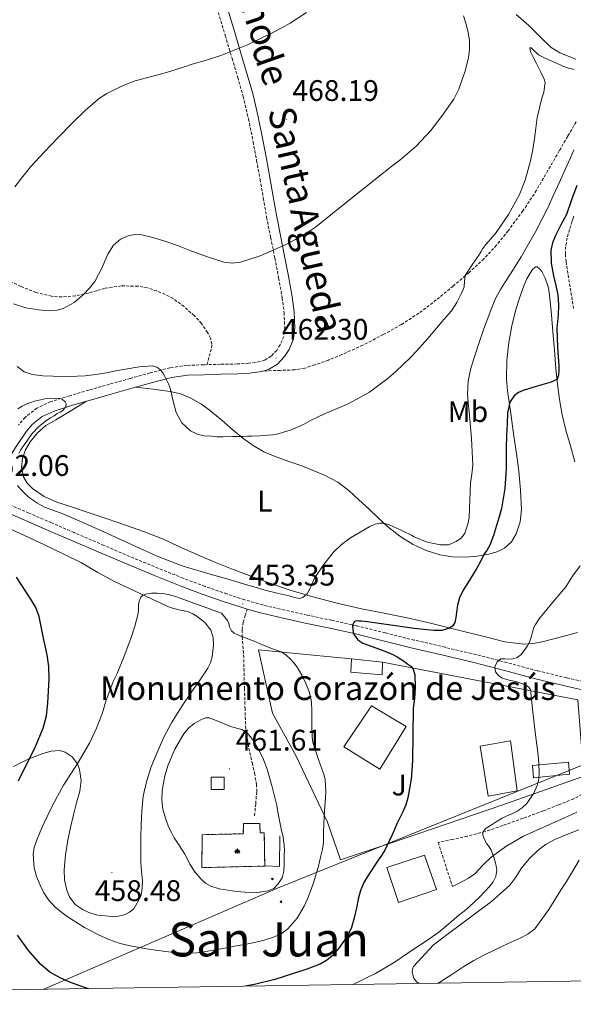
# Model space of a CAD drawing. Units: metres. Extents: x 603012 to 607512, y 4738063 to 4741101.
# Drawn here: x 604254 to 604441, y 4738468 to 4738800 of the extents above; entities that cross this region are included whole.
import ezdxf
from ezdxf.enums import TextEntityAlignment as Align

# ---------------------------------------------------------------- set-up
doc = ezdxf.new("R2010")
doc.units = ezdxf.units.M
doc.header["$MEASUREMENT"] = 0
doc.linetypes.add('TRAZOSX2', pattern=[1.5, 1, -0.5])
for name, color, linetype, lineweight in [('Carátula', 7, 'Continuous', 5), ('Level 11', 142, 'Continuous', 13), ('Level 15', 1, 'Continuous', 0), ('Level 16', 19, 'Continuous', 0), ('Level 18', 19, 'Continuous', 0), ('Level 20', 19, 'Continuous', 0), ('Level 21', 19, 'Continuous', 0), ('Level 26', 92, 'Continuous', 0), ('Level 29', 7, 'Continuous', 0), ('Level 32', 19, 'Continuous', 0), ('Level 36', 19, 'Continuous', 40), ('Level 37', 19, 'Continuous', 0), ('Level 4', 36, 'Continuous', 30), ('Level 41', 39, 'Continuous', 0), ('Level 44', 19, 'Continuous', 0), ('Level 45', 19, 'Continuous', 0), ('Level 5', 36, 'Continuous', 0), ('Level 52', 1, 'Continuous', 13), ('Level 53', 1, 'Continuous', 0), ('Level 61', 19, 'Continuous', 0), ('Level 7', 19, 'Continuous', 0)]:
    doc.layers.add(name, color=color, linetype=linetype, lineweight=lineweight)
doc.styles.add('Arial', font='ARIAL.TTF', dxfattribs={"height": 0.2})

# ---------------------------------------------------------------- blocks, each defined once
blk = doc.blocks.new('5CEMEN')
at = {"layer": 'Carátula', "color": 7, "linetype": 'Continuous', "lineweight": 5, "flags": 128}
for points in [[(-5.9, -6.3), (-5.9, -1.6), (-3.3, -1.6), (-3.3, -1), (-5.9, -1), (-5.9, 0.9), (-6.6, 0.9), (-6.6, -1), (-9.3, -1), (-9.3, -1.6), (-6.6, -1.6), (-6.6, -6.3), (-5.9, -6.3)], [(-6.6, -1.1), (-9.1, -1.1), (-9.1, -1.5), (-6.5, -1.5), (-6.5, -6.1), (-6.1, -6.1), (-6, -1.5), (-3.4, -1.5), (-3.4, -1.1), (-5.9, -1.1), (-6.1, -1), (-6, 0.8), (-6.5, 0.8), (-6.5, -1), (-6.6, -1.1)], [(0.4, -6.3), (0.4, 2.9), (5.7, 2.9), (5.7, 4.3), (0.4, 4.3), (0.4, 8), (-1.1, 8), (-1.1, 4.3), (-6.3, 4.3), (-6.3, 2.9), (-1.1, 2.9), (-1.1, -6.3), (0.4, -6.3)], [(-1.1, 4), (-6.1, 4), (-6.1, 3.2), (-0.8, 3.2), (-0.8, -6.1), (0.1, -6.1), (0.1, 3.2), (5.4, 3.2), (5.4, 4), (0.4, 4), (0.1, 4.3), (0.1, 7.7), (-0.8, 7.7), (-0.8, 4.3), (-1.1, 4)], [(5.7, -6.3), (5.7, -1.6), (8.4, -1.6), (8.4, -1), (5.7, -1), (5.7, 0.9), (5, 0.9), (5, -1), (2.4, -1), (2.4, -1.6), (5, -1.6), (5, -6.3), (5.7, -6.3)], [(5, -1.1), (2.5, -1.1), (2.5, -1.5), (5.1, -1.5), (5.1, -6.1), (5.6, -6.1), (5.6, -1.5), (8.2, -1.5), (8.2, -1.1), (5.7, -1.1), (5.6, -1), (5.6, 0.7), (5.1, 0.7), (5.1, -1), (5, -1.1)], [(-6.1, -6.1), (-6.5, -6.1), (-6.5, -5.7)], [(0.1, -6.1), (-0.8, -6.1), (-0.8, -5.2)], [(5.6, -6.1), (5.1, -6.1), (5.1, -5.7)]]:
    blk.add_lwpolyline(points, dxfattribs=at)
blk = doc.blocks.new('5PATER')
at = {"layer": 'Carátula', "linetype": 'Continuous', "lineweight": 5}
h = blk.add_hatch(color=250, dxfattribs=at)
edge = h.paths.add_edge_path()
edge.add_ellipse((0, 0), major_axis=(-1.33, -1.34), ratio=0.999422, start_angle=0, end_angle=360)
blk = doc.blocks.new('5PELE')
at = {"layer": 'Carátula', "linetype": 'Continuous', "lineweight": 5}
h = blk.add_hatch(color=9, dxfattribs=at)
edge = h.paths.add_edge_path()
edge.add_arc((0, 0), 2.85, 359.999, 719.999)
at = {"layer": 'Carátula', "color": 252, "linetype": 'Continuous', "lineweight": 5}
blk.add_circle((0, 0, 0), 2.85, dxfattribs=at)

msp = doc.modelspace()

# ---------------------------------------------------------------- linework, layer by layer
at = {"layer": 'Level 11', "color": 142, "linetype": 'TRAZOSX2', "lineweight": 13}
msp.add_polyline3d([(604440.69, 4738733.97, 448.9), (604440.4, 4738733.06, 448.76), (604440.11, 4738732.16, 448.62), (604439.69, 4738730.82, 448.44), (604439.27, 4738729.49, 448.3), (604438.49, 4738726.64, 448.1), (604437.97, 4738723.73, 447.98), (604437.88, 4738721.18, 447.91), (604438.1, 4738718.64, 447.86), (604440.7, 4738702.54, 447.68)], dxfattribs=at)
at = {"layer": 'Level 15', "color": 1, "linetype": 'Continuous', "lineweight": 0}
msp.add_polyline3d([(604365.77, 4738584.73, 454.52), (604376.2, 4738583.69, 454.52), (604376.07, 4738579.34, 454.52), (604365.59, 4738580.3, 454.52), (604365.77, 4738584.73, 454.52)], dxfattribs=at)
at = {"layer": 'Level 15', "linetype": 'Continuous', "lineweight": 13}
for points in [[(604384.25, 4738561.89, 455.64), (604375.27, 4738547.57, 455.82), (604363.19, 4738555.12, 455.85), (604372.49, 4738568.88, 455.83), (604384.25, 4738561.89, 455.64)], [(604426.84, 4738548.85, 448.27), (604427.18, 4738544.62, 448.27), (604439.32, 4738545.84, 447.61), (604438.92, 4738549.94, 447.61), (604426.84, 4738548.85, 448.27)], [(604390.41, 4738518.61, 452.49), (604394.41, 4738506.97, 452.25), (604381.61, 4738502.57, 452.27), (604377.66, 4738514.45, 452.3), (604390.41, 4738518.61, 452.49)]]:
    msp.add_polyline3d(points, dxfattribs=at)
at = {"layer": 'Level 15', "color": 5, "linetype": 'Continuous', "lineweight": 0}
msp.add_polyline3d([(604409.11, 4738555.31, 447.19), (604419.34, 4738557.12, 447.18), (604421.61, 4738540.22, 447.03), (604411.8, 4738538.46, 447.05), (604409.11, 4738555.31, 447.19)], dxfattribs=at)
at = {"layer": 'Level 15', "color": 1, "linetype": 'Continuous', "lineweight": 13}
msp.add_polyline3d([(604318.46, 4738544.87, 461.61), (604322.87, 4738544.87, 461.61), (604322.87, 4738540.67, 461.61), (604318.46, 4738540.67, 461.61), (604318.46, 4738544.87, 461.61)], dxfattribs=at)
at = {"layer": 'Level 16', "color": 1, "linetype": 'Continuous', "lineweight": 13, "ltscale": 0.5}
msp.add_polyline3d([(604341.58, 4738525.09, 461.74), (604341.51, 4738514.77, 461.74), (604336.63, 4738514.91, 461.74)], dxfattribs=at)
at = {"layer": 'Level 18', "color": 1, "linetype": 'TRAZOSX2', "lineweight": 13}
msp.add_polyline3d([(604315.4, 4738525.45, 463.69), (604329.27, 4738525.79, 463.69), (604329.34, 4738529.25, 463.69), (604334.84, 4738529.26, 463.69), (604334.94, 4738526.09, 463.69), (604336.35, 4738526.09, 463.69), (604336.51, 4738514.89, 463.69), (604315.32, 4738514.35, 463.69), (604315.4, 4738525.45, 463.69)], dxfattribs=at)
at = {"layer": 'Level 20', "color": 19, "linetype": 'Continuous', "lineweight": 0, "ltscale": 0.5}
msp.add_polyline3d([(604376.2, 4738583.65, 453.07), (604442.03, 4738570.93, 443.82), (604444.11, 4738545.17, 443.53), (604416.43, 4738535.37, 446.99), (604378.91, 4738522.59, 451.08), (604362.04, 4738516.96, 454.14), (604357.64, 4738529.65, 455.18), (604347.07, 4738551.98, 456.75), (604339.1, 4738566.49, 457.39), (604334.43, 4738587.82, 456.91), (604357.48, 4738585.53, 455.19), (604365.77, 4738584.73, 454.52)], dxfattribs=at)
at = {"layer": 'Level 21', "color": 19, "linetype": 'TRAZOSX2', "lineweight": 0}
for points in [[(604320.83, 4738802.72, 471.32), (604323.17, 4738794.98, 470.73), (604325.5, 4738787.25, 470.17), (604327.4, 4738780.89, 469.86), (604329.22, 4738774.49, 469.56), (604331.04, 4738766.83, 468.91), (604332.58, 4738759.1, 468.25), (604333.78, 4738752.77, 467.85), (604334.94, 4738746.43, 467.43), (604336.03, 4738740.07, 466.91), (604337.13, 4738733.71, 466.36), (604338.51, 4738726.79, 465.72), (604339.92, 4738719.89, 465.08), (604341.19, 4738713.19, 464.55), (604342.41, 4738706.48, 464.04), (604343.05, 4738701.48, 463.6), (604343.26, 4738696.46, 463.16), (604342.91, 4738693.49, 462.93), (604341.75, 4738690.64, 462.74), (604340.53, 4738688.78, 462.63), (604338.63, 4738686.78, 462.54), (604336.45, 4738685.45, 462.48), (604334.83, 4738684.97, 462.46), (604331.06, 4738684.44, 462.44), (604327.28, 4738684.19, 462.43), (604321.6, 4738684.08, 462.3), (604317.06, 4738683.96, 462.03)], [(604441.52, 4738765.85, 457.21), (604438.67, 4738760.96, 457.29), (604435.84, 4738756.06, 457.5), (604431.99, 4738749.4, 458.02), (604428.14, 4738742.75, 458.55), (604423.59, 4738735.79, 458.97), (604418.59, 4738729.1, 459.34), (604414.66, 4738724.24, 459.54), (604410.4, 4738719.68, 459.74), (604405.31, 4738714.96, 460.13), (604400.05, 4738710.45, 460.49), (604394.36, 4738705.76, 460.72), (604388.48, 4738701.29, 460.95), (604382.6, 4738697.49, 461.2), (604376.48, 4738694.08, 461.43), (604369.57, 4738690.57, 461.6), (604362.53, 4738687.33, 461.64), (604357.98, 4738685.5, 461.63), (604353.34, 4738683.87, 461.63), (604350.02, 4738682.78, 461.6), (604346.62, 4738682.19, 461.63), (604341.81, 4738682.04, 461.79), (604336.15, 4738681.86, 462.46)], [(604317.06, 4738683.96, 462.03), (604317.81, 4738686.8, 462.45), (604318.56, 4738689.63, 462.87), (604318.68, 4738690.91, 463), (604318.2, 4738692.85, 463.05), (604317.26, 4738694.77, 463.1), (604315.17, 4738697.85, 463.34), (604312.7, 4738700.48, 463.55), (604309.3, 4738703.55, 463.71), (604305.6, 4738706.22, 463.83), (604302.91, 4738707.65, 463.9), (604300.09, 4738708.81, 463.96), (604296.96, 4738709.83, 463.98), (604293.79, 4738710.43, 463.99), (604288.13, 4738710.51, 464.23), (604282.49, 4738709.68, 464.68), (604279.84, 4738708.9, 464.98), (604277.18, 4738708.09, 465.27), (604272.66, 4738707.17, 465.69), (604268.13, 4738706.77, 466.07), (604264.62, 4738707.03, 466.28), (604259.4, 4738708.3, 466.47), (604254.25, 4738710.35, 466.79), (604246.58, 4738714.24, 467.67)], [(604317.06, 4738683.96, 462.03), (604315.92, 4738683.93, 461.96), (604310.21, 4738683.71, 461.36), (604304.56, 4738682.93, 460.71), (604297.82, 4738681.18, 460.1), (604291.2, 4738679.34, 459.48), (604284.19, 4738677.36, 457.98), (604277.2, 4738675.37, 456.46), (604270.73, 4738673.49, 455.9), (604264.24, 4738671.45, 455.37), (604259.68, 4738669.32, 454.72), (604255.7, 4738666.18, 454.06), (604253.47, 4738663.61, 453.74)], [(604448.12, 4738576.06, 441.64), (604438.29, 4738578.38, 442.46), (604428.47, 4738580.72, 443.29), (604418.08, 4738583.49, 444.55), (604407.67, 4738586.24, 445.93), (604397.31, 4738588.65, 447.04), (604386.94, 4738591.04, 448.15), (604377.14, 4738593.52, 449.27), (604367.32, 4738595.95, 450.35), (604359.05, 4738597.76, 451.07), (604350.76, 4738599.53, 451.71), (604343.28, 4738601.2, 452.27), (604335.82, 4738602.94, 452.84), (604329.74, 4738604.66, 453.33), (604323.74, 4738606.65, 453.79), (604316.36, 4738609.2, 453.87), (604309.04, 4738611.92, 453.66), (604300.64, 4738615.27, 453.55), (604292.3, 4738618.73, 453.43), (604282.25, 4738623.03, 453.3), (604272.22, 4738627.34, 453.11), (604264.6, 4738630.63, 452.84), (604256.97, 4738633.92, 452.52), (604251.17, 4738636.45, 452.32)], [(604333.11, 4738531.87, 461.55), (604333.46, 4738535.92, 461.54), (604333.8, 4738539.97, 461.53), (604333.77, 4738542.31, 461.49), (604333.15, 4738545.8, 461.35), (604332.39, 4738549.28, 461.15), (604331.05, 4738555.23, 460.75), (604330.09, 4738561.2, 460.11), (604329.86, 4738567.84, 459.12), (604329.69, 4738574.49, 458.14), (604329.53, 4738580.59, 457.26), (604329.37, 4738586.69, 456.38), (604328.91, 4738592.01, 455.84), (604328.84, 4738594.62, 455.47), (604329.24, 4738597.1, 454.81), (604329.92, 4738599.32, 454), (604330.59, 4738601.55, 453.2)], [(604451.98, 4738566.05, 441.66), (604451.84, 4738563.86, 441.68), (604451.06, 4738560.61, 441.71), (604450.22, 4738557.37, 441.74), (604449.23, 4738552.21, 441.74), (604448.23, 4738547.04, 441.72), (604447.44, 4738544.08, 441.72), (604445.95, 4738541.33, 441.75), (604443.55, 4738539.09, 441.98), (604440.71, 4738537.61, 442.35), (604435.6, 4738535.53, 442.99), (604430.46, 4738533.53, 443.61), (604423.63, 4738530.99, 444.35), (604416.76, 4738528.53, 445.08), (604410.83, 4738526.55, 445.64), (604404.81, 4738524.94, 446.3), (604399.92, 4738523.89, 446.96), (604395.03, 4738522.83, 447.63), (604399.77, 4738507.98, 447.63)]]:
    msp.add_polyline3d(points, dxfattribs=at)
at = {"layer": 'Level 21', "color": 19, "linetype": 'Continuous', "lineweight": 0}
for points in [[(604336.15, 4738681.86, 462.46), (604337.83, 4738682.36, 462.48), (604340.76, 4738684.15, 462.54), (604343.17, 4738686.68, 462.63), (604344.74, 4738689.06, 462.74), (604346.2, 4738692.65, 462.93), (604346.63, 4738696.34, 463.16), (604346.4, 4738701.77, 463.6), (604345.74, 4738706.99, 464.04), (604344.49, 4738713.8, 464.55), (604343.22, 4738720.54, 465.08), (604341.8, 4738727.46, 465.72), (604340.44, 4738734.33, 466.36), (604339.34, 4738740.64, 466.91), (604338.25, 4738747.02, 467.43), (604337.08, 4738753.39, 467.85), (604335.87, 4738759.74, 468.25), (604334.33, 4738767.55, 468.91), (604332.47, 4738775.34, 469.56), (604330.63, 4738781.83, 469.86), (604328.72, 4738788.21, 470.17), (604326.39, 4738795.95, 470.73), (604324.05, 4738803.69, 471.32)], [(604245.36, 4738638.98, 452.14), (604241.87, 4738640.48, 452.09), (604243.35, 4738642.04, 452.15), (604246.23, 4738646.18, 452.52), (604248.83, 4738650.22, 452.91), (604252.5, 4738656.01, 453.31), (604256.15, 4738661.58, 453.74), (604258.03, 4738663.73, 454.06), (604261.46, 4738666.44, 454.72), (604265.46, 4738668.32, 455.37), (604271.7, 4738670.27, 455.9), (604278.13, 4738672.15, 456.46), (604285.11, 4738674.13, 457.98), (604292.11, 4738676.11, 459.48), (604298.69, 4738677.94, 460.1), (604305.21, 4738679.62, 460.71), (604310.51, 4738680.36, 461.36), (604316.03, 4738680.58, 461.96), (604321.67, 4738680.72, 462.3), (604327.42, 4738680.83, 462.43), (604331.41, 4738681.1, 462.44), (604335.55, 4738681.68, 462.46), (604336.15, 4738681.86, 462.46)], [(604250.06, 4738633.91, 452.32), (604255.87, 4738631.38, 452.52), (604263.5, 4738628.09, 452.84), (604271.13, 4738624.8, 453.11), (604281.16, 4738620.49, 453.3), (604291.22, 4738616.19, 453.43), (604299.6, 4738612.7, 453.55), (604308.04, 4738609.34, 453.66), (604315.43, 4738606.59, 453.87), (604322.85, 4738604.03, 453.79), (604328.93, 4738602.02, 453.33), (604330.59, 4738601.55, 453.2)], [(604330.59, 4738601.55, 453.2), (604335.13, 4738600.26, 452.84), (604342.67, 4738598.5, 452.27), (604350.17, 4738596.83, 451.71), (604358.46, 4738595.05, 451.07), (604366.7, 4738593.25, 450.35), (604376.47, 4738590.83, 449.27), (604386.29, 4738588.35, 448.15), (604396.69, 4738585.95, 447.04), (604407.01, 4738583.55, 445.93), (604417.37, 4738580.82, 444.55), (604427.8, 4738578.03, 443.29), (604437.66, 4738575.68, 442.46), (604447.44, 4738573.38, 441.64), (604455.2, 4738571.24, 440.98), (604460.38, 4738569.85, 440.88)], [(604399.77, 4738507.98, 447.63), (604402.52, 4738509.39, 447.27), (604405.27, 4738510.8, 446.92), (604407.39, 4738512.29, 446.63), (604410.1, 4738515.19, 446.2), (604412.94, 4738517.95, 445.77), (604418.18, 4738521.74, 445.08), (604423.75, 4738524.96, 444.39), (604430.55, 4738528.03, 443.56), (604437.34, 4738531.09, 442.71), (604441.77, 4738533.11, 442.19)]]:
    msp.add_polyline3d(points, dxfattribs=at)
at = {"layer": 'Level 32', "color": 6, "linetype": 'Continuous', "lineweight": 0, "ltscale": 0.5}
msp.add_polyline3d([(604261.81, 4738473.31, 447.97), (604340.76, 4738507.48, 459.68), (604688.37, 4738647.75, 475), (604848.38, 4738714.02, 481.29), (604985.15, 4738728.1, 480.11)], dxfattribs=at)
at = {"layer": 'Level 36', "color": 92, "linetype": 'Continuous', "lineweight": 0}
for points in [[(604441.37, 4738786.94, 462.15), (604436, 4738789.15, 462.43), (604433.06, 4738790.9, 462.62), (604429.29, 4738794.56, 463.03), (604425.57, 4738798.29, 463.53), (604421.25, 4738801.98, 464.12)], [(604293.15, 4738676.4, 459.58), (604298.91, 4738675.68, 459.78), (604304.67, 4738674.96, 459.98), (604308.21, 4738674.12, 460.19), (604311.61, 4738672.67, 460.35), (604315.13, 4738670.68, 460.35), (604318.38, 4738668.32, 460.35), (604322.14, 4738665.08, 460.34), (604325.89, 4738661.84, 460.33), (604329.16, 4738659.18, 460.19), (604332.56, 4738656.67, 459.83), (604336.18, 4738654.6, 459.24), (604340.03, 4738652.97, 458.63), (604344.35, 4738651.43, 458.16), (604348.67, 4738649.9, 457.8), (604352.81, 4738648.32, 457.62), (604356.93, 4738646.61, 457.42), (604361.12, 4738644.36, 457.1), (604364.91, 4738641.49, 456.78), (604368.28, 4738638.42, 456.49), (604371.61, 4738635.33, 456.2), (604374.75, 4738632.35, 455.93), (604377.88, 4738629.37, 455.56), (604382.03, 4738626.1, 454.89), (604386.59, 4738623.31, 454.15), (604390.96, 4738621.24, 453.57), (604395.56, 4738619.84, 452.97), (604399.82, 4738619.17, 452.23), (604404.08, 4738619.04, 451.43), (604408.1, 4738619.36, 450.83), (604412.12, 4738620.06, 450.33), (604414.82, 4738620.81, 450.09), (604417.39, 4738622.09, 449.87), (604419.73, 4738624.22, 449.53), (604421.31, 4738626.96, 449.21), (604422.66, 4738630.99, 448.97), (604423.08, 4738635.09, 448.89), (604422.77, 4738641.58, 448.88), (604422.14, 4738648.05, 449.03), (604421.35, 4738653.97, 449.34), (604420.54, 4738659.89, 449.64), (604419.46, 4738667.53, 449.95), (604418.38, 4738675.17, 450.27), (604418.03, 4738679.21, 450.44), (604418.13, 4738685.32, 450.71), (604418.78, 4738691.41, 451), (604419.81, 4738697.01, 451.61), (604421.21, 4738702.54, 452.27), (604422.49, 4738706.73, 452.51), (604423.95, 4738710.88, 452.65), (604424.84, 4738712.89, 452.69), (604425.97, 4738714.85, 452.71), (604426.84, 4738716.07, 452.72), (604427.82, 4738716.93, 452.73), (604428.34, 4738716.93, 452.73), (604429.19, 4738716.3, 452.74), (604429.92, 4738715.36, 452.75), (604431.09, 4738713.16, 452.72), (604432.15, 4738709.86, 452.58), (604432.64, 4738706.46, 452.33), (604433.15, 4738700.72, 451.84), (604433.65, 4738694.97, 451.35), (604434.17, 4738688.79, 450.86), (604434.7, 4738682.61, 450.38), (604435.21, 4738677.4, 450.11)], [(604435.21, 4738677.4, 450.11), (604435.85, 4738672.21, 449.85), (604436.76, 4738667.01, 449.44), (604438, 4738661.9, 448.95), (604439.56, 4738656.56, 448.37), (604441.12, 4738651.21, 447.8)], [(604325.87, 4738614.93, 457.42), (604320.26, 4738617.16, 457.75), (604314.65, 4738619.45, 457.83), (604308.35, 4738622.34, 457.77), (604302.05, 4738625.2, 457.67), (604296, 4738627.53, 457.57), (604289.9, 4738629.71, 457.37), (604283.41, 4738631.93, 456.99), (604276.91, 4738634.14, 456.57), (604271.63, 4738635.88, 456.21), (604266.35, 4738637.61, 455.87), (604262.14, 4738639.55, 455.78), (604258.17, 4738642.21, 455.91), (604256.42, 4738643.95, 456.05), (604255.2, 4738646.08, 456.17), (604254.49, 4738649.25, 456.25), (604254.86, 4738652.43, 456.33), (604255.88, 4738655.26, 456.41), (604257.44, 4738657.93, 456.49), (604259.85, 4738660.98, 456.63), (604262.7, 4738663.39, 456.79), (604266.05, 4738665.39, 457.01), (604269.39, 4738667.39, 456.99), (604272.91, 4738669.52, 456.65), (604276.44, 4738671.65, 456.31)], [(604248.67, 4738629.47, 451.74), (604255.49, 4738626.35, 451.97), (604262.24, 4738623.15, 452.22), (604268.51, 4738620.14, 452.98), (604274.75, 4738617.09, 453.85), (604280.27, 4738613.92, 454.3), (604285.82, 4738610.8, 454.75), (604291.09, 4738608.33, 455.16), (604296.38, 4738605.89, 455.58), (604300.47, 4738603.98, 456.24), (604304.57, 4738602.09, 457.03), (604307.49, 4738601.32, 457.4), (604310.48, 4738600.67, 457.71), (604312.29, 4738599.88, 457.86), (604314.03, 4738598.85, 457.96), (604316.43, 4738596.95, 458.03), (604318.32, 4738594.45, 458.09), (604319.16, 4738591.91, 458.2), (604319.21, 4738589.36, 458.31), (604318.73, 4738585.39, 458.42), (604318.2, 4738583.44, 458.45)], [(604441.98, 4738593.6, 443.93), (604437.03, 4738592.32, 444.17), (604430.47, 4738590.6, 444.79), (604427.19, 4738589.96, 445.22), (604423.91, 4738589.73, 445.74), (604417.42, 4738590.54, 446.91), (604410.96, 4738592.13, 448.06), (604404.58, 4738593.77, 449.09), (604398.22, 4738595.37, 450.12), (604391.91, 4738596.89, 451.27), (604385.58, 4738598.35, 452.33), (604377.35, 4738600.01, 453.13), (604369.08, 4738601.63, 453.64), (604360.91, 4738603.5, 454.13), (604352.78, 4738605.63, 454.63), (604345.07, 4738607.93, 455.22), (604337.5, 4738610.51, 455.88), (604325.87, 4738614.93, 457.42)], [(604318.2, 4738583.44, 458.45), (604317.31, 4738581.58, 458.47), (604314.63, 4738577.61, 458.47), (604311.96, 4738573.79, 458.46), (604308.47, 4738568.54, 458.51), (604305.05, 4738563.23, 458.6), (604302.46, 4738558.33, 458.75), (604300.22, 4738553.23, 458.94), (604298.23, 4738548.36, 459.23), (604296.6, 4738543.34, 459.48), (604295.54, 4738538.43, 459.44), (604295.02, 4738533.45, 459.37), (604294.83, 4738528.91, 459.39), (604294.73, 4738524.37, 459.42), (604294.7, 4738520.29, 459.44), (604294.73, 4738516.21, 459.42), (604294.97, 4738513.05, 459.3), (604295.27, 4738509.9, 459.15), (604295.23, 4738507.33, 459.06), (604294.78, 4738504.77, 458.97), (604292.33, 4738500.51, 458.66), (604290.91, 4738499.37, 458.52), (604289.45, 4738498.59, 458.37), (604287.25, 4738498.02, 458.11), (604285.05, 4738497.9, 457.88), (604280.18, 4738498.36, 457.49), (604277.74, 4738499.02, 457.32), (604275.31, 4738500.08, 457.16), (604272.6, 4738501.95, 456.97), (604270.68, 4738504.56, 456.89), (604269.75, 4738506.81, 456.93), (604268.97, 4738510.2, 457.01), (604268.91, 4738513.61, 457.08), (604269.37, 4738518.62, 457.17), (604270.14, 4738523.61, 457.24), (604271.05, 4738527.93, 457.22), (604272.01, 4738532.21, 457.15)], [(604272.01, 4738532.21, 457.15), (604273.07, 4738536.16, 457.04), (604274.17, 4738540.09, 456.84), (604274.63, 4738543.76, 456.43), (604274.09, 4738547.45, 455.74), (604273.35, 4738549.31, 455.3), (604271.61, 4738551.68, 454.57), (604269.19, 4738553.33, 453.77), (604267.34, 4738553.82, 453.16), (604264.49, 4738553.66, 452.16), (604261.71, 4738552.85, 451.29), (604256.68, 4738550.96, 450), (604251.82, 4738548.41, 448.79)], [(604388.58, 4738475.25, 441.69), (604387.72, 4738475.89, 442.03), (604386.83, 4738477.03, 442.51), (604386.21, 4738479.09, 443.31), (604386.3, 4738480.11, 443.67), (604386.7, 4738481.01, 443.96), (604393.34, 4738488.24, 444.54), (604397.98, 4738491.84, 444.4), (604412.97, 4738502.89, 443.93), (604416.05, 4738505.66, 443.81), (604419.13, 4738508.43, 443.69), (604421.17, 4738511.15, 443.59), (604423.02, 4738514.06, 443.48), (604425.73, 4738517.28, 443.3), (604428.76, 4738520.24, 443.07), (604431.45, 4738522.22, 442.81), (604434.35, 4738523.79, 442.46), (604438.39, 4738525.48, 441.79), (604442.44, 4738527.15, 441.1)]]:
    msp.add_polyline3d(points, dxfattribs=at)
at = {"layer": 'Level 4', "color": 36, "linetype": 'Continuous', "lineweight": 30}
for points in [[(604441.7, 4738744.4, 450.01), (604439.98, 4738739.48, 450.01), (604438.21, 4738734.64, 450.01), (604436.38, 4738731.11, 450.01), (604434.53, 4738727.55, 450.01), (604433.52, 4738725.08, 450.01), (604432.96, 4738722.53, 450.01), (604433.12, 4738718.21, 450.01), (604433.84, 4738713.9, 450.01), (604434.65, 4738710.67, 450.01), (604435.36, 4738707.42, 450.01), (604435.59, 4738704.09, 450.01), (604435.51, 4738700.77, 450.01), (604435.22, 4738698.54, 450.01), (604434.99, 4738696.3, 450.01), (604435.27, 4738689.87, 450.01), (604435.67, 4738683.44, 450.01), (604435.67, 4738681.93, 450.01), (604435.62, 4738680.41, 450.01), (604435.07, 4738679.09, 450.01), (604433.08, 4738678.01, 450.01), (604429.98, 4738677.11, 450.01), (604426.9, 4738676.22, 450.01), (604423.68, 4738675.2, 450.01), (604422.12, 4738674.52, 450.01), (604420.66, 4738673.41, 450.01), (604419.2, 4738671.28, 450.01), (604418.42, 4738667.71, 450.01), (604418.29, 4738664.03, 450.01), (604418.07, 4738659.96, 450.01), (604417.94, 4738655.89, 450.01), (604417.96, 4738652.39, 450.01), (604417.95, 4738648.89, 450.01), (604417.46, 4738642.16, 450.01), (604416.3, 4738635.49, 450.01), (604415.56, 4738632.59, 450.01), (604414.7, 4738629.73, 450.01), (604413.68, 4738626.38, 450.01), (604412.43, 4738623.12, 450.01), (604411.46, 4738621.5, 450.01), (604410.43, 4738619.92, 450.01), (604409.24, 4738617.6, 450.01), (604408.05, 4738615.28, 450.01), (604404.95, 4738610.41, 450.01), (604403.42, 4738607.96, 450.01), (604402.18, 4738605.34, 450.01), (604401.55, 4738602.87, 450.01), (604401.14, 4738600.35, 450.01), (604400.9, 4738598.7, 450.01), (604400.62, 4738597.05, 450.01), (604399.99, 4738595.9, 450.01), (604398.85, 4738595.1, 450.01), (604396.17, 4738594.35, 450.01), (604393.49, 4738594.32, 450.01), (604390.21, 4738594.63, 450.01), (604386.93, 4738595.02, 450.01), (604379.04, 4738596.16, 450.01), (604371.15, 4738597.28, 450.01), (604370.16, 4738597.39, 450.01), (604369.17, 4738597.49, 450.01), (604368.11, 4738597.49, 450.01), (604367.39, 4738597.52, 450.01), (604366.69, 4738597.21, 450.01), (604366.15, 4738595.97, 450.01), (604366.24, 4738594.72, 450.01), (604366.31, 4738593.79, 450.01), (604366.61, 4738592.86, 450.01), (604367.91, 4738591.17, 450.01), (604369.62, 4738590.08, 450.01), (604372.44, 4738589.05, 450.01), (604375.25, 4738588.05, 450.01), (604377.58, 4738587.13, 450.01), (604379.89, 4738586.13, 450.01), (604381.15, 4738585.41, 450.01), (604382.37, 4738584.62, 450.01), (604383.58, 4738583.81, 450.01), (604384.77, 4738582.96, 450.01), (604385.72, 4738582.25, 450.01)], [(604253.45, 4738543.63, 450.01), (604254.86, 4738546.48, 450.01), (604256.3, 4738549.3, 450.01), (604259.15, 4738555.25, 450.01), (604261.79, 4738561.36, 450.01), (604262.88, 4738565.56, 450.01), (604263.31, 4738569.86, 450.01), (604263.76, 4738578.04, 450.01), (604263.65, 4738582.13, 450.01), (604263.1, 4738586.16, 450.01), (604262.57, 4738588.68, 450.01), (604262.03, 4738591.2, 450.01), (604261.25, 4738595.14, 450.01), (604260.43, 4738599.07, 450.01), (604259.29, 4738602.11, 450.01), (604257.62, 4738604.93, 450.01), (604255.95, 4738607.51, 450.01), (604254.27, 4738610.08, 450.01), (604252.79, 4738612.35, 450.01)], [(604385.72, 4738582.25, 450.01), (604386.51, 4738581.33, 450.01), (604387.11, 4738579.36, 450.01), (604387.21, 4738575.17, 450.01), (604387.13, 4738572.99, 450.01), (604386.85, 4738570.58, 450.01), (604386.57, 4738568.16, 450.01), (604386.42, 4738559.29, 450.01), (604386.35, 4738550.4, 450.01), (604385.89, 4738544.13, 450.01), (604384.81, 4738537.9, 450.01), (604384.07, 4738535.49, 450.01), (604383.09, 4738533.18, 450.01), (604382.09, 4738531.15, 450.01), (604381.1, 4738529.12, 450.01), (604380.27, 4738527.26, 450.01), (604379.44, 4738525.41, 450.01), (604378.24, 4738522.78, 450.01), (604376.97, 4738520.19, 450.01), (604375.89, 4738518.49, 450.01), (604374.73, 4738516.83, 450.01), (604371.45, 4738511.91, 450.01), (604369.96, 4738509.36, 450.01), (604368.78, 4738506.65, 450.01), (604368.05, 4738503.72, 450.01), (604367.47, 4738500.75, 450.01), (604366.67, 4738497.43, 450.01), (604365.77, 4738494.13, 450.01), (604364.77, 4738491.97, 450.01), (604363.45, 4738489.95, 450.01), (604361.47, 4738487.21, 450.01), (604359.21, 4738484.67, 450.01), (604357.32, 4738483.06, 450.01), (604355.18, 4738481.85, 450.01), (604350.71, 4738480.13, 450.01), (604346.17, 4738478.64, 450.01), (604339.88, 4738476.69, 450.01), (604333.52, 4738475.04, 450.01), (604329.98, 4738474.35, 450.01)], [(604277.1, 4738473.54, 450.01), (604274.16, 4738474.54, 450.01), (604270.81, 4738475.78, 450.01), (604267.52, 4738477.15, 450.01), (604264.06, 4738479.11, 450.01), (604260.99, 4738481.68, 450.01), (604256.81, 4738486.43, 450.01), (604253.15, 4738491.55, 450.01)]]:
    msp.add_polyline3d(points, dxfattribs=at)
at = {"layer": 'Level 5', "color": 36, "linetype": 'Continuous', "lineweight": 0}
for points in [[(604350.57, 4738802.69, 470.01), (604345.04, 4738799.15, 470.01), (604342.26, 4738797.53, 470.01), (604339.41, 4738796.03, 470.01), (604330.69, 4738791.79, 470.01), (604321.73, 4738788.16, 470.01), (604316.86, 4738786.68, 470.01), (604311.99, 4738785.23, 470.01), (604309.47, 4738784.38, 470.01), (604306.95, 4738783.55, 470.01), (604303.73, 4738782.63, 470.01), (604300.5, 4738781.73, 470.01), (604296.65, 4738780.7, 470.01), (604292.8, 4738779.66, 470.01), (604289.31, 4738778.34, 470.01), (604285.91, 4738776.72, 470.01), (604283.25, 4738775.44, 470.01), (604280.76, 4738773.87, 470.01), (604276.05, 4738769.74, 470.01), (604271.62, 4738765.34, 470.01), (604266.87, 4738760.5, 470.01), (604262.15, 4738755.63, 470.01), (604257.64, 4738750.82, 470.01), (604254.91, 4738747.39, 470.01), (604252.26, 4738743.92, 470.01)], [(604403.48, 4738801.6, 465.01), (604404.35, 4738799.07, 465.01), (604404.98, 4738796.48, 465.01), (604405.5, 4738793.37, 465.01), (604405.6, 4738790.25, 465.01), (604405.23, 4738787.48, 465.01), (604404.58, 4738784.72, 465.01), (604403.94, 4738782.54, 465.01), (604403.22, 4738780.4, 465.01), (604401.92, 4738776.87, 465.01), (604400.24, 4738773.53, 465.01), (604398.64, 4738771.17, 465.01), (604396.98, 4738768.86, 465.01), (604394.81, 4738765.84, 465.01), (604392.56, 4738762.86, 465.01), (604387.58, 4738757.62, 465.01), (604382.03, 4738752.96, 465.01), (604379.35, 4738750.84, 465.01), (604376.66, 4738748.72, 465.01), (604365.14, 4738739.52, 465.01), (604353.6, 4738730.33, 465.01), (604351.27, 4738728.69, 465.01), (604348.8, 4738727.25, 465.01), (604346.87, 4738726.21, 465.01), (604344.93, 4738725.2, 465.01), (604343.17, 4738724.3, 465.01), (604341.39, 4738723.41, 465.01), (604334.98, 4738720.64, 465.01), (604328.32, 4738718.53, 465.01), (604325.53, 4738718.17, 465.01), (604322.74, 4738718.56, 465.01), (604317.15, 4738720.32, 465.01), (604311.63, 4738722.34, 465.01), (604309.37, 4738723.27, 465.01), (604307.09, 4738724.18, 465.01), (604303.88, 4738725.27, 465.01), (604300.64, 4738726.29, 465.01), (604297.88, 4738727.05, 465.01), (604295.09, 4738727.7, 465.01), (604292.92, 4738727.87, 465.01), (604290.74, 4738727.54, 465.01), (604287.88, 4738726.31, 465.01), (604285.51, 4738724.22, 465.01), (604283.59, 4738721.25, 465.01), (604281.57, 4738716.46, 465.01), (604279.17, 4738711.95, 465.01), (604277.38, 4738709.73, 465.01), (604275.38, 4738707.62, 465.01), (604272.23, 4738704.87, 465.01), (604268.59, 4738702.85, 465.01), (604266.56, 4738702.3, 465.01), (604263.45, 4738702.12, 465.01), (604260.37, 4738702.43, 465.01), (604256, 4738703.11, 465.01), (604251.78, 4738704.46, 465.01)], [(604426.14, 4738789.44, 460.01), (604426.88, 4738787.87, 460.01), (604428.24, 4738785.25, 460.01), (604429.57, 4738782.56, 460.01), (604430.7, 4738780.23, 460.01), (604431.08, 4738779.05, 460.01), (604430.6, 4738775.84, 460.01), (604429.97, 4738773.81, 460.01), (604429.13, 4738770.55, 460.01), (604428.39, 4738767.26, 460.01), (604427.89, 4738763.75, 460.01), (604427.46, 4738760.24, 460.01), (604426.88, 4738756.48, 460.01), (604426.18, 4738752.73, 460.01), (604424.33, 4738746.15, 460.01), (604422.41, 4738741.38, 460.01), (604418.76, 4738734.56, 460.01), (604414.31, 4738728.22, 460.01), (604413.24, 4738726.97, 460.01), (604412.18, 4738725.73, 460.01), (604411.11, 4738724.43, 460.01), (604410.1, 4738723.09, 460.01), (604409.49, 4738722.14, 460.01), (604408.9, 4738721.18, 460.01), (604406.49, 4738717.59, 460.01), (604404.11, 4738713.97, 460.01), (604403.85, 4738712.13, 460.01), (604403.76, 4738710.21, 460.01), (604403.29, 4738709.02, 460.01), (604402.74, 4738707.85, 460.01), (604401.23, 4738704.86, 460.01), (604399.43, 4738702.09, 460.01), (604397.84, 4738700.24, 460.01), (604396.24, 4738698.38, 460.01), (604393.85, 4738695.61, 460.01), (604391.46, 4738692.83, 460.01), (604389.59, 4738690.66, 460.01), (604387.73, 4738688.49, 460.01), (604385.53, 4738686.22, 460.01), (604383.22, 4738684.05, 460.01), (604380.7, 4738681.68, 460.01), (604378.11, 4738679.37, 460.01), (604371.8, 4738674.64, 460.01), (604364.88, 4738670.86, 460.01), (604361.7, 4738669.52, 460.01), (604358.53, 4738668.19, 460.01), (604356.42, 4738667.25, 460.01), (604354.32, 4738666.29, 460.01), (604351.94, 4738665.07, 460.01), (604349.57, 4738663.82, 460.01), (604345.41, 4738661.98, 460.01), (604341.07, 4738660.64, 460.01), (604339.26, 4738660.32, 460.01), (604337.44, 4738660.14, 460.01), (604334.81, 4738659.95, 460.01), (604332.18, 4738659.82, 460.01), (604330.66, 4738659.8, 460.01), (604329.14, 4738659.78, 460.01), (604325.79, 4738659.7, 460.01), (604322.45, 4738659.62, 460.01), (604320.45, 4738659.67, 460.01), (604318.45, 4738659.79, 460.01), (604316.09, 4738660, 460.01), (604313.76, 4738660.53, 460.01), (604311.43, 4738661.67, 460.01), (604308.58, 4738664.36, 460.01), (604306.67, 4738667.79, 460.01), (604305.67, 4738671.69, 460.01), (604304.74, 4738675.57, 460.01), (604304.39, 4738676.55, 460.01), (604304.02, 4738677.52, 460.01), (604303.41, 4738678.86, 460.01), (604302.75, 4738680.18, 460.01), (604302.14, 4738681.24, 460.01), (604301.33, 4738682.22, 460.01), (604300.12, 4738683.16, 460.01), (604298.74, 4738683.52, 460.01), (604294.11, 4738683.19, 460.01), (604289.51, 4738682.46, 460.01), (604286.32, 4738681.82, 460.01), (604283.12, 4738681.2, 460.01), (604279.53, 4738680.63, 460.01), (604275.92, 4738680.19, 460.01), (604270.57, 4738679.97, 460.01), (604265.2, 4738680.03, 460.01), (604261.64, 4738680.21, 460.01), (604258.08, 4738680.66, 460.01), (604255.41, 4738681.59, 460.01), (604253.07, 4738683.34, 460.01)], [(604440.82, 4738783.44, 460.01), (604438.89, 4738783.98, 460.01), (604437.01, 4738784.65, 460.01), (604434.68, 4738785.72, 460.01), (604432.36, 4738786.78, 460.01), (604430.61, 4738787.58, 460.01), (604428.87, 4738788.38, 460.01), (604427.06, 4738790.09, 460.01), (604426.33, 4738790.83, 460.01), (604425.91, 4738790.8, 460.01), (604426.14, 4738789.44, 460.01)], [(604440.72, 4738756.41, 455.01), (604439.59, 4738753.7, 455.01), (604438.43, 4738751.01, 455.01), (604436.85, 4738747.54, 455.01), (604435.27, 4738744.08, 455.01), (604433.71, 4738740.7, 455.01), (604432.15, 4738737.33, 455.01), (604427.77, 4738728.7, 455.01), (604422.93, 4738720.32, 455.01), (604420.35, 4738716.17, 455.01), (604417.75, 4738712.05, 455.01), (604416.02, 4738709.32, 455.01), (604414.43, 4738706.51, 455.01), (604413.08, 4738703.26, 455.01), (604411.89, 4738699.95, 455.01), (604410.33, 4738695.71, 455.01), (604408.8, 4738691.44, 455.01), (604406.02, 4738682.79, 455.01), (604405.14, 4738678.39, 455.01), (604404.91, 4738673.95, 455.01), (604405.16, 4738671.06, 455.01), (604405.46, 4738668.16, 455.01), (604406.19, 4738659.1, 455.01), (604406.69, 4738650.05, 455.01), (604406.36, 4738647.04, 455.01), (604405.86, 4738644.05, 455.01), (604405.64, 4738638.28, 455.01), (604405.41, 4738632.49, 455.01), (604405.08, 4738630.63, 455.01), (604404.56, 4738628.78, 455.01), (604403.97, 4738627.12, 455.01), (604402.82, 4738625.61, 455.01), (604401.08, 4738624.34, 455.01), (604398.44, 4738623.25, 455.01), (604395.78, 4738623.15, 455.01), (604391.26, 4738624.14, 455.01), (604386.91, 4738625.92, 455.01), (604385.96, 4738626.44, 455.01), (604383.17, 4738627.82, 455.01), (604382.08, 4738628.33, 455.01), (604380.99, 4738628.83, 455.01), (604379.55, 4738629.47, 455.01), (604378.1, 4738630.08, 455.01), (604376.7, 4738630.48, 455.01), (604375.28, 4738630.54, 455.01), (604373.59, 4738630.12, 455.01), (604371.95, 4738629.33, 455.01), (604365.38, 4738625.51, 455.01), (604362.4, 4738623.32, 455.01), (604359.7, 4738620.72, 455.01), (604356.36, 4738616.44, 455.01), (604353.33, 4738612.01, 455.01), (604351.69, 4738608.41, 455.01), (604350.78, 4738606.69, 455.01), (604349.39, 4738605.41, 455.01), (604348.29, 4738605.12, 455.01), (604346.53, 4738605.47, 455.01), (604344.77, 4738606.03, 455.01)], [(604253.59, 4738653.99, 455.01), (604254.15, 4738655.1, 455.01), (604258.03, 4738660.72, 455.01), (604260.34, 4738663.15, 455.01), (604262.98, 4738665.2, 455.01), (604264.23, 4738665.98, 455.01), (604265.49, 4738666.75, 455.01), (604266.55, 4738667.44, 455.01), (604267.48, 4738667.96, 455.01), (604268.42, 4738668.48, 455.01), (604269.41, 4738669.88, 455.01), (604269.51, 4738670.74, 455.01), (604269.22, 4738671.46, 455.01), (604268.23, 4738672.29, 455.01), (604267.06, 4738672.69, 455.01), (604262.96, 4738672.5, 455.01), (604258.91, 4738671.63, 455.01), (604257.58, 4738671.22, 455.01), (604256.27, 4738670.74, 455.01), (604254.69, 4738669.95, 455.01), (604253.2, 4738669.04, 455.01)], [(604344.77, 4738606.03, 455.01), (604340.65, 4738606.93, 455.01), (604336.56, 4738607.95, 455.01), (604334.09, 4738608.68, 455.01), (604331.62, 4738609.41, 455.01), (604324.46, 4738611.46, 455.01), (604317.31, 4738613.52, 455.01), (604308.69, 4738616.17, 455.01), (604300.24, 4738619.33, 455.01), (604291.84, 4738623.15, 455.01), (604283.47, 4738627.04, 455.01), (604275.98, 4738630.34, 455.01), (604268.47, 4738633.6, 455.01), (604265.38, 4738634.75, 455.01), (604262.29, 4738635.9, 455.01), (604259.85, 4738637.22, 455.01), (604257.55, 4738638.83, 455.01), (604255.9, 4738640.2, 455.01), (604254.39, 4738641.74, 455.01), (604253.17, 4738643.25, 455.01)], [(604442.9, 4738616.13, 445.01), (604440.34, 4738612.67, 445.01), (604438.03, 4738609.04, 445.01), (604434.26, 4738604.55, 445.01), (604430.5, 4738600.05, 445.01), (604429.08, 4738598.22, 445.01), (604427.78, 4738596.3, 445.01), (604427.27, 4738595.28, 445.01), (604426.88, 4738594.21, 445.01), (604426.45, 4738592.45, 445.01), (604425.95, 4738590.72, 445.01), (604425.54, 4738589.94, 445.01), (604425.07, 4738589.2, 445.01), (604424.04, 4738587.59, 445.01), (604422.83, 4738586.06, 445.01), (604421.63, 4738585.19, 445.01), (604420.22, 4738584.75, 445.01), (604418.73, 4738584.64, 445.01), (604417.42, 4738584.74, 445.01), (604416.11, 4738584.78, 445.01), (604414.88, 4738583.77, 445.01), (604414.13, 4738582.06, 445.01), (604414.35, 4738580.37, 445.01), (604415.29, 4738579.09, 445.01), (604416.61, 4738578.21, 445.01), (604418.92, 4738577.62, 445.01), (604421.21, 4738577.1, 445.01), (604422.78, 4738576.59, 445.01), (604424.33, 4738575.98, 445.01), (604425.47, 4738575.36, 445.01), (604426.14, 4738574.4, 445.01), (604426.51, 4738571.14, 445.01), (604426.78, 4738567.89, 445.01), (604427.75, 4738560.08, 445.01), (604428.7, 4738552.27, 445.01), (604428.93, 4738549.4, 445.01), (604429.05, 4738546.53, 445.01), (604428.94, 4738544.27, 445.01), (604428.4, 4738542.03, 445.01), (604427.27, 4738539.41, 445.01), (604424.87, 4738535.97, 445.01), (604423.35, 4738534.55, 445.01), (604421.63, 4738533.41, 445.01), (604420.49, 4738532.82, 445.01), (604419.34, 4738532.29, 445.01), (604417.95, 4738531.7, 445.01), (604416.59, 4738531.05, 445.01), (604414.88, 4738529.99, 445.01), (604413.2, 4738528.89, 445.01), (604411.18, 4738527.62, 445.01), (604410.41, 4738526.91, 445.01), (604410, 4738526.13, 445.01), (604410.03, 4738525.31, 445.01), (604410.66, 4738523.84, 445.01), (604411.44, 4738522.4, 445.01), (604412.14, 4738521.32, 445.01), (604412.83, 4738520.22, 445.01), (604413.8, 4738517.94, 445.01), (604414.45, 4738515.57, 445.01), (604414.72, 4738513.46, 445.01), (604414.4, 4738511.36, 445.01), (604413.57, 4738509.62, 445.01), (604412.4, 4738508.08, 445.01), (604409.01, 4738504.48, 445.01), (604405.44, 4738501.15, 445.01), (604403.72, 4738499.72, 445.01), (604402, 4738498.29, 445.01), (604398.59, 4738495.46, 445.01), (604395.17, 4738492.65, 445.01), (604391.11, 4738489.72, 445.01)], [(604356.29, 4738522.88, 455.01), (604355.97, 4738520.59, 455.01), (604355.47, 4738518.32, 455.01), (604354.59, 4738514.87, 455.01), (604353.61, 4738511.45, 455.01), (604352.79, 4738508.92, 455.01), (604351.9, 4738506.4, 455.01), (604350.91, 4738503.87, 455.01), (604349.81, 4738501.37, 455.01), (604347.45, 4738497.34, 455.01), (604344.3, 4738493.76, 455.01), (604342.04, 4738492.03, 455.01), (604339.5, 4738490.86, 455.01), (604336.28, 4738489.87, 455.01), (604333.02, 4738489.1, 455.01), (604329.67, 4738488.49, 455.01), (604326.32, 4738487.87, 455.01), (604322.41, 4738487.14, 455.01), (604318.51, 4738486.41, 455.01), (604316.08, 4738485.98, 455.01), (604313.65, 4738485.62, 455.01), (604309.95, 4738485.46, 455.01), (604306.24, 4738485.73, 455.01), (604302.99, 4738486.07, 455.01), (604299.74, 4738486.5, 455.01), (604296.64, 4738486.99, 455.01), (604293.55, 4738487.52, 455.01), (604290.66, 4738488.09, 455.01), (604287.79, 4738488.78, 455.01), (604283.94, 4738490.08, 455.01), (604280.24, 4738491.78, 455.01), (604275.77, 4738494.21, 455.01), (604271.42, 4738496.85, 455.01), (604269.93, 4738497.83, 455.01), (604268.48, 4738498.88, 455.01), (604265.89, 4738501.03, 455.01), (604263.58, 4738503.5, 455.01), (604262.02, 4738505.88, 455.01), (604260.75, 4738508.45, 455.01), (604259.53, 4738511.33, 455.01), (604258.7, 4738514.27, 455.01), (604258.46, 4738518.88, 455.01), (604258.81, 4738521.19, 455.01), (604259.5, 4738523.41, 455.01), (604260.78, 4738526.47, 455.01), (604262.16, 4738529.49, 455.01), (604263.39, 4738532.06, 455.01), (604264.65, 4738534.62, 455.01), (604266.61, 4738538.4, 455.01), (604268.69, 4738542.11, 455.01), (604271.1, 4738545.97, 455.01), (604273.55, 4738549.81, 455.01), (604275.5, 4738553.01, 455.01), (604277.37, 4738556.27, 455.01), (604279.77, 4738561.33, 455.01), (604281.77, 4738566.56, 455.01), (604282.94, 4738570.45, 455.01), (604285.44, 4738577.07, 455.01), (604286.72, 4738579.82, 455.01), (604289.11, 4738585.69, 455.01), (604291.38, 4738591.62, 455.01), (604292.75, 4738595.78, 455.01), (604293.84, 4738600.02, 455.01), (604293.94, 4738601.47, 455.01), (604293.97, 4738602.94, 455.01), (604294.19, 4738604.26, 455.01), (604294.75, 4738605.52, 455.01), (604295.45, 4738606.18, 455.01), (604296.32, 4738606.53, 455.01), (604298.28, 4738606.9, 455.01), (604300.24, 4738606.96, 455.01), (604302.11, 4738606.83, 455.01), (604303.97, 4738606.5, 455.01), (604306.45, 4738605.74, 455.01), (604308.88, 4738604.91, 455.01), (604315.42, 4738602.52, 455.01), (604321.95, 4738600.13, 455.01), (604322.98, 4738598.89, 455.01), (604324, 4738597.65, 455.01), (604324.38, 4738596.63, 455.01), (604324.61, 4738595.52, 455.01), (604325.31, 4738594.22, 455.01), (604326.19, 4738593.47, 455.01), (604327.2, 4738592.96, 455.01), (604328.48, 4738592.46, 455.01), (604329.76, 4738591.97, 455.01), (604331.36, 4738591.33, 455.01), (604332.96, 4738590.69, 455.01), (604333.98, 4738590.26, 455.01), (604334.99, 4738589.82, 455.01), (604336.87, 4738589.03, 455.01), (604338.75, 4738588.24, 455.01), (604340.39, 4738587.66, 455.01), (604342.03, 4738587.07, 455.01), (604343.63, 4738586.08, 455.01), (604345.04, 4738584.8, 455.01), (604346.3, 4738583.46, 455.01), (604347.41, 4738582, 455.01), (604348.99, 4738579.3, 455.01), (604350.33, 4738576.46, 455.01), (604351.64, 4738573.36, 455.01)], [(604351.64, 4738573.36, 455.01), (604352.3, 4738570.16, 455.01), (604352.34, 4738567.28, 455.01), (604352.37, 4738564.4, 455.01), (604352.4, 4738561.42, 455.01), (604352.45, 4738558.45, 455.01), (604352.77, 4738556.51, 455.01), (604353.37, 4738554.61, 455.01), (604353.93, 4738552.89, 455.01), (604354.49, 4738551.18, 455.01), (604355.46, 4738548.52, 455.01), (604356.41, 4738545.84, 455.01), (604356.83, 4738543.98, 455.01), (604357.01, 4738542.08, 455.01), (604357.07, 4738539.97, 455.01), (604357.02, 4738537.87, 455.01), (604356.71, 4738533.54, 455.01), (604356.38, 4738529.21, 455.01), (604356.35, 4738526.05, 455.01), (604356.29, 4738522.88, 455.01)], [(604325.13, 4738561.98, 460.01), (604326.98, 4738561.43, 460.01), (604328.83, 4738560.88, 460.01), (604330.09, 4738560.2, 460.01), (604331.15, 4738559.17, 460.01), (604332.79, 4738556.99, 460.01), (604334.16, 4738554.67, 460.01), (604335.87, 4738551.35, 460.01), (604337.26, 4738547.9, 460.01), (604339.06, 4738541.63, 460.01), (604340.53, 4738535.28, 460.01), (604340.97, 4738533.06, 460.01), (604341.41, 4738530.85, 460.01), (604341.75, 4738529.15, 460.01), (604342.09, 4738527.45, 460.01), (604342.67, 4738524.63, 460.01), (604343.09, 4738521.77, 460.01), (604343.13, 4738520.19, 460.01), (604343.1, 4738518.61, 460.01), (604343.07, 4738515.89, 460.01), (604342.99, 4738513.17, 460.01), (604342.42, 4738510.93, 460.01), (604341.09, 4738508.85, 460.01), (604339.55, 4738507.36, 460.01), (604337.69, 4738506.53, 460.01), (604333.8, 4738506, 460.01), (604329.9, 4738506.06, 460.01), (604326.97, 4738506.34, 460.01), (604324.05, 4738506.72, 460.01), (604321.16, 4738507.26, 460.01), (604318.33, 4738508.11, 460.01), (604316.53, 4738509.12, 460.01), (604314.99, 4738510.53, 460.01), (604312.98, 4738512.92, 460.01), (604311.29, 4738515.49, 460.01), (604310.45, 4738517.21, 460.01), (604309.58, 4738518.91, 460.01), (604307.8, 4738521.66, 460.01), (604306.01, 4738524.42, 460.01), (604305.02, 4738526.22, 460.01), (604304.11, 4738528.08, 460.01), (604302.99, 4738531.04, 460.01), (604302.17, 4738534.1, 460.01), (604301.77, 4738537.22, 460.01), (604301.93, 4738540.37, 460.01), (604302.87, 4738545.36, 460.01), (604303.93, 4738549.02, 460.01), (604306.16, 4738554.35, 460.01), (604309.23, 4738559.52, 460.01), (604310.82, 4738561.39, 460.01), (604312.69, 4738562.91, 460.01), (604313.89, 4738563.66, 460.01), (604315.17, 4738564.27, 460.01), (604316.51, 4738564.84, 460.01), (604317.84, 4738564.88, 460.01), (604321.49, 4738563.43, 460.01), (604325.13, 4738561.98, 460.01)], [(604442.59, 4738516.83, 440.01), (604439.92, 4738512.45, 440.01), (604438.22, 4738509.7, 440.01), (604436.49, 4738506.96, 440.01), (604432.26, 4738500.2, 440.01), (604427.53, 4738493.69, 440.01), (604425.25, 4738491.87, 440.01), (604422.61, 4738490.57, 440.01), (604419.66, 4738489.21, 440.01), (604416.72, 4738487.84, 440.01), (604413.63, 4738486.39, 440.01), (604410.56, 4738484.93, 440.01), (604407.06, 4738483.07, 440.01), (604403.66, 4738481.02, 440.01), (604399.57, 4738478.37, 440.01), (604395.5, 4738475.69, 440.01), (604394.95, 4738475.35, 440.01)], [(604391.11, 4738489.72, 445.01), (604386.91, 4738486.96, 445.01), (604380.5, 4738482.57, 445.01), (604373.84, 4738478.61, 445.01), (604371.55, 4738477.49, 445.01), (604369.26, 4738476.37, 445.01), (604366.51, 4738475.01, 445.01), (604366.3, 4738474.91, 445.01)]]:
    msp.add_polyline3d(points, dxfattribs=at)
at = {"layer": 'Level 52', "color": 1, "linetype": 'Continuous', "lineweight": 0}
for points in [[(604365.77, 4738584.73, 454.52), (604376.2, 4738583.69, 454.52), (604376.07, 4738579.34, 454.52), (604365.59, 4738580.3, 454.52), (604365.77, 4738584.73, 454.52)], [(604409.11, 4738555.31, 447.19), (604419.34, 4738557.12, 447.18), (604421.61, 4738540.22, 447.03), (604411.8, 4738538.46, 447.05), (604409.11, 4738555.31, 447.19)]]:
    msp.add_polyline3d(points, close=True, dxfattribs=at)
at = {"layer": 'Level 52', "color": 1, "linetype": 'Continuous', "lineweight": 13}
for points in [[(604384.25, 4738561.89, 455.64), (604375.27, 4738547.57, 455.82), (604363.19, 4738555.12, 455.85), (604372.49, 4738568.88, 455.83), (604384.25, 4738561.89, 455.64)], [(604426.84, 4738548.85, 448.27), (604438.92, 4738549.94, 447.61), (604439.32, 4738545.84, 447.61), (604427.18, 4738544.62, 448.27), (604426.84, 4738548.85, 448.27)], [(604318.46, 4738544.87, 461.61), (604322.87, 4738544.87, 461.61), (604322.87, 4738540.67, 461.61), (604318.46, 4738540.67, 461.61), (604318.46, 4738544.87, 461.61)], [(604390.41, 4738518.61, 452.49), (604394.41, 4738506.97, 452.25), (604381.61, 4738502.57, 452.27), (604377.66, 4738514.45, 452.3), (604390.41, 4738518.61, 452.49)]]:
    msp.add_polyline3d(points, close=True, dxfattribs=at)
at = {"layer": 'Level 53', "color": 1, "linetype": 'Continuous', "lineweight": 0}
msp.add_polyline3d([(604315.4, 4738525.45, 463.69), (604329.27, 4738525.79, 463.69), (604329.34, 4738529.25, 463.69), (604334.84, 4738529.26, 463.69), (604334.94, 4738526.09, 463.69), (604336.35, 4738526.09, 463.69), (604336.51, 4738514.89, 463.69), (604315.32, 4738514.35, 463.69), (604315.4, 4738525.45, 463.69)], close=True, dxfattribs=at)
at = {"layer": 'Level 61', "color": 19, "linetype": 'Continuous', "lineweight": 0}
msp.add_polyline3d([(607340.37, 4738520.47, 0.01), (603932.71, 4738468.27, 0.01), (603897.86, 4740781.62, 0.01), (607304.37, 4740833.87, 0.01), (607340.37, 4738520.47, 0.01)], close=True, dxfattribs=at)

# ---------------------------------------------------------------- block references
at = {"layer": 'Level 29', "linetype": 'Continuous', "lineweight": 0, "xscale": 0.09999983015004542, "yscale": 0.09999983015004542}
msp.add_blockref('5CEMEN', (604327.31, 4738519.87, 375), dxfattribs=at)
at = {"layer": 'Level 32', "color": 252, "linetype": 'Continuous', "lineweight": 0, "xscale": 0.09999983015004542, "yscale": 0.09999983015004542}
for p in [(604339.12, 4738510.54, 460.17), (604342, 4738502.86, 457.94)]:
    msp.add_blockref('5PELE', p, dxfattribs=at)
at = {"layer": 'Level 7', "color": 19, "linetype": 'Continuous', "lineweight": 0, "xscale": 0.09999983015004542, "yscale": 0.09999983015004542}
for p in [(604343.84, 4738766.7, 468.2), (604340.32, 4738686.19, 462.31), (604329.12, 4738603.28, 453.36), (604324.62, 4738547.65, 461.62), (604284.97, 4738512.69, 458.49)]:
    msp.add_blockref('5PATER', p, dxfattribs=at)

# ---------------------------------------------------------------- texts
at = {"layer": 'Level 26', "color": 92, "linetype": 'Continuous', "lineweight": 0, "style": 'Arial'}
msp.add_text('J', height=7, dxfattribs=at).set_placement((604381.87, 4738542.2, 450.92), align=Align.MIDDLE_CENTER)
at = {"layer": 'Level 37', "color": 92, "linetype": 'Continuous', "lineweight": 0, "style": 'Arial'}
for s, p in [('Mb', (604405.03, 4738668.13, 455.4)), ('L', (604336.56, 4738637.93, 458.08))]:
    msp.add_text(s, height=7, dxfattribs=at).set_placement(p, align=Align.MIDDLE_CENTER)
at = {"layer": 'Level 41', "color": 19, "linetype": 'Continuous', "lineweight": 0, "style": 'Arial'}
for s, p in [('468.19', (604345.83, 4738770.7, 468.2)), ('462.30', (604342.31, 4738690.19, 462.31)), ('452.06', (604241.51, 4738644.26, 452.06)), ('453.35', (604331.11, 4738607.28, 453.36)), ('461.61', (604326.7, 4738551.65, 461.62)), ('458.48', (604279.22, 4738500.91, 458.49))]:
    msp.add_text(s, height=7, dxfattribs=at).set_placement(p, align=Align.BOTTOM_LEFT)
at = {"layer": 'Level 44', "color": 19, "linetype": 'Continuous', "lineweight": 0, "style": 'Arial'}
for s, rotation, p in [('Camino', -71.5735, (604323.38, 4738810.73, 472.24)), ('de', -70.5645, (604331.62, 4738783.02, 469.91)), ('Santa', -77.0107, (604338.5, 4738752.89, 468.14)), ('Agueda', -77.3249, (604347.01, 4738714.4, 464.8))]:
    msp.add_text(s, height=9, rotation=rotation, dxfattribs=at).set_placement(p, align=Align.BOTTOM_CENTER)
msp.add_text('Monumento Corazón de Jesús', height=8, dxfattribs=at).set_placement((604281.02, 4738568.39, 454.67), align=Align.BOTTOM_LEFT)
at = {"layer": 'Level 45', "color": 19, "linetype": 'Continuous', "lineweight": 0, "style": 'Arial'}
msp.add_text('San Juan', height=11.5, dxfattribs=at).set_placement((604337.82, 4738490.16, 455.99), align=Align.MIDDLE_CENTER)

doc.saveas('drawing.dxf')
